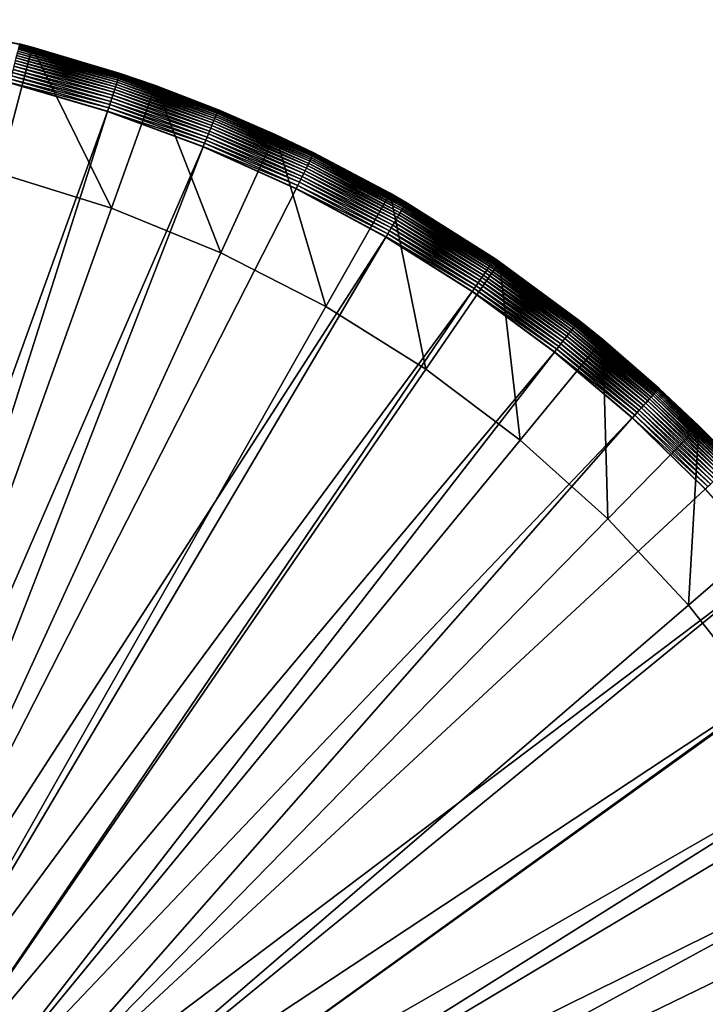
# Model space of a CAD drawing. Extents: x -176 to 176, y -148 to 30.
# Drawn here: x 107 to 121, y 10 to 30 of the extents above; entities that cross this region are included whole.
import ezdxf

# ---------------------------------------------------------------- set-up
doc = ezdxf.new("R2010")
doc.units = 0
doc.header["$MEASUREMENT"] = 0
doc.layers.add('L5', color=7, linetype='Continuous')

msp = doc.modelspace()

# ---------------------------------------------------------------- linework, layer by layer
at = {"layer": 'L5', "color": 7}
for points in [[(106.9967, 26.49163), (105.1388, 29.5566), (107.6606, 29.00543)], [(105.1388, 29.5566), (107.4068, 29.07129, 8.2), (107.6606, 29.00543)], [(106.9967, 26.49163), (107.6606, 29.00543), (109.2481, 25.79209)], [(107.3708, 28.93031, 8.660004), (107.3604, 28.88948, 8.714764), (109.371, 28.34568, 8.660004)], [(107.38, 28.96641, 8.601813), (107.3708, 28.93031, 8.660004), (109.3827, 28.38104, 8.601813)], [(109.3827, 28.38104, 8.601813), (107.3708, 28.93031, 8.660004), (109.371, 28.34568, 8.660004)], [(107.388, 28.99751, 8.540624), (107.38, 28.96641, 8.601813), (109.3927, 28.41151, 8.540624)], [(109.3927, 28.41151, 8.540624), (107.38, 28.96641, 8.601813), (109.3827, 28.38104, 8.601813)], [(107.3946, 29.02337, 8.476893), (107.388, 28.99751, 8.540624), (109.4011, 28.43686, 8.476893)], [(109.4011, 28.43686, 8.476893), (107.388, 28.99751, 8.540624), (109.3927, 28.41151, 8.540624)], [(107.3998, 29.04381, 8.411098), (107.3946, 29.02337, 8.476893), (109.4077, 28.45688, 8.411098)], [(109.4077, 28.45688, 8.411098), (107.3946, 29.02337, 8.476893), (109.4011, 28.43686, 8.476893)], [(107.4035, 29.05868, 8.343728), (107.3998, 29.04381, 8.411098), (109.4125, 28.47145, 8.343728)], [(109.4125, 28.47145, 8.343728), (107.3998, 29.04381, 8.411098), (109.4077, 28.45688, 8.411098)], [(107.4059, 29.06785, 8.275286), (107.4035, 29.05868, 8.343728), (109.4155, 28.48043, 8.275286)], [(109.4155, 28.48043, 8.275286), (107.4035, 29.05868, 8.343728), (109.4125, 28.47145, 8.343728)], [(107.4068, 29.07127, 8.206283), (107.4059, 29.06785, 8.275286), (109.4166, 28.48378, 8.206283)], [(109.4166, 28.48378, 8.206283), (107.4059, 29.06785, 8.275286), (109.4155, 28.48043, 8.275286)], [(107.4068, 29.07129, 8.2), (107.6606, 29.00543, 8.2), (107.6606, 29.00543)], [(107.4068, 29.07127, 8.206283), (107.6606, 29.00543, 8.2), (107.4068, 29.07129, 8.2)], [(109.4166, 28.48378, 8.206283), (107.6606, 29.00543, 8.2), (107.4068, 29.07127, 8.206283)], [(109.2481, 25.79209), (107.6606, 29.00543), (110.1257, 28.23952)], [(107.6606, 29.00543), (107.6606, 29.00543, 8.2), (109.4166, 28.4838, 8.2)], [(107.6606, 29.00543), (109.4166, 28.4838, 8.2), (110.1257, 28.23952)], [(109.4166, 28.48378, 8.206283), (109.4166, 28.4838, 8.2), (107.6606, 29.00543, 8.2)], [(107.3228, 28.74182, 8.85452), (107.3085, 28.68543, 8.891771), (109.3099, 28.16099, 8.85452)], [(107.3363, 28.79488, 8.812387), (107.3228, 28.74182, 8.85452), (109.3271, 28.21299, 8.812387)], [(109.3271, 28.21299, 8.812387), (107.3228, 28.74182, 8.85452), (109.3099, 28.16099, 8.85452)], [(107.3489, 28.84423, 8.765685), (107.3363, 28.79488, 8.812387), (109.3431, 28.26133, 8.765685)], [(109.3431, 28.26133, 8.765685), (107.3363, 28.79488, 8.812387), (109.3271, 28.21299, 8.812387)], [(107.3604, 28.88948, 8.714764), (107.3489, 28.84423, 8.765685), (109.3577, 28.30567, 8.714764)], [(109.3577, 28.30567, 8.714764), (107.3489, 28.84423, 8.765685), (109.3431, 28.26133, 8.765685)], [(109.371, 28.34568, 8.660004), (107.3604, 28.88948, 8.714764), (109.3577, 28.30567, 8.714764)], [(107.2776, 28.56438, 8.950553), (107.2614, 28.50062, 8.971645), (109.2524, 27.98714, 8.950553)], [(107.2933, 28.62613, 8.923861), (107.2776, 28.56438, 8.950553), (109.2724, 28.04764, 8.923861)], [(109.2724, 28.04764, 8.923861), (107.2776, 28.56438, 8.950553), (109.2524, 27.98714, 8.950553)], [(107.3085, 28.68543, 8.891771), (107.2933, 28.62613, 8.923861), (109.2916, 28.10574, 8.891771)], [(109.2916, 28.10574, 8.891771), (107.2933, 28.62613, 8.923861), (109.2724, 28.04764, 8.923861)], [(109.3099, 28.16099, 8.85452), (107.3085, 28.68543, 8.891771), (109.2916, 28.10574, 8.891771)], [(107.2278, 28.36901, 8.996449), (107.2108, 28.30214, 8.999975), (109.1892, 27.79572, 8.996449)], [(107.2447, 28.43533, 8.986983), (107.2278, 28.36901, 8.996449), (109.2106, 27.8607, 8.986983)], [(109.2106, 27.8607, 8.986983), (107.2278, 28.36901, 8.996449), (109.1892, 27.79572, 8.996449)], [(107.2614, 28.50062, 8.971645), (107.2447, 28.43533, 8.986983), (109.2318, 27.92467, 8.971645)], [(109.2318, 27.92467, 8.971645), (107.2447, 28.43533, 8.986983), (109.2106, 27.8607, 8.986983)], [(109.2524, 27.98714, 8.950553), (107.2614, 28.50062, 8.971645), (109.2318, 27.92467, 8.971645)], [(109.371, 28.34568, 8.660004), (109.3577, 28.30567, 8.714764), (111.3254, 27.62294, 8.660004)], [(109.3827, 28.38104, 8.601813), (109.371, 28.34568, 8.660004), (111.3396, 27.65741, 8.601813)], [(111.3396, 27.65741, 8.601813), (109.371, 28.34568, 8.660004), (111.3254, 27.62294, 8.660004)], [(109.3927, 28.41151, 8.540624), (109.3827, 28.38104, 8.601813), (111.3517, 27.6871, 8.540624)], [(111.3517, 27.6871, 8.540624), (109.3827, 28.38104, 8.601813), (111.3396, 27.65741, 8.601813)], [(109.4011, 28.43686, 8.476893), (109.3927, 28.41151, 8.540624), (111.3619, 27.7118, 8.476893)], [(111.3619, 27.7118, 8.476893), (109.3927, 28.41151, 8.540624), (111.3517, 27.6871, 8.540624)], [(109.4077, 28.45688, 8.411098), (109.4011, 28.43686, 8.476893), (111.3699, 27.73131, 8.411098)], [(111.3699, 27.73131, 8.411098), (109.4011, 28.43686, 8.476893), (111.3619, 27.7118, 8.476893)], [(109.4125, 28.47145, 8.343728), (109.4077, 28.45688, 8.411098), (111.3757, 27.7455, 8.343728)], [(111.3757, 27.7455, 8.343728), (109.4077, 28.45688, 8.411098), (111.3699, 27.73131, 8.411098)], [(109.4155, 28.48043, 8.275286), (109.4125, 28.47145, 8.343728), (111.3793, 27.75426, 8.275286)], [(111.3793, 27.75426, 8.275286), (109.4125, 28.47145, 8.343728), (111.3757, 27.7455, 8.343728)], [(109.4166, 28.48378, 8.206283), (109.4155, 28.48043, 8.275286), (111.3806, 27.75753, 8.206283)], [(111.3806, 27.75753, 8.206283), (109.4155, 28.48043, 8.275286), (111.3793, 27.75426, 8.275286)], [(109.4166, 28.4838, 8.2), (110.1257, 28.23952, 8.2), (110.1257, 28.23952)], [(109.4166, 28.48378, 8.206283), (110.1257, 28.23952, 8.2), (109.4166, 28.4838, 8.2)], [(111.3806, 27.75753, 8.206283), (110.1257, 28.23952, 8.2), (109.4166, 28.48378, 8.206283)], [(102.3365, 8.846657, 9), (109.1655, 27.72424, 9), (107.2092, 28.29606, 9)], [(107.2108, 28.30214, 8.999975), (107.2092, 28.29606, 9), (109.1655, 27.72424, 9)], [(107.2108, 28.30214, 8.999975), (109.1655, 27.72424, 9), (109.1675, 27.7302, 8.999975)], [(109.1892, 27.79572, 8.996449), (107.2108, 28.30214, 8.999975), (109.1675, 27.7302, 8.999975)], [(109.2481, 25.79209), (110.1257, 28.23952), (111.4311, 24.9016)], [(109.3099, 28.16099, 8.85452), (109.2916, 28.10574, 8.891771), (111.2516, 27.44297, 8.85452)], [(109.3271, 28.21299, 8.812387), (109.3099, 28.16099, 8.85452), (111.2724, 27.49363, 8.812387)], [(111.2724, 27.49363, 8.812387), (109.3099, 28.16099, 8.85452), (111.2516, 27.44297, 8.85452)], [(109.3431, 28.26133, 8.765685), (109.3271, 28.21299, 8.812387), (111.2917, 27.54075, 8.765685)], [(111.2917, 27.54075, 8.765685), (109.3271, 28.21299, 8.812387), (111.2724, 27.49363, 8.812387)], [(109.3577, 28.30567, 8.714764), (109.3431, 28.26133, 8.765685), (111.3094, 27.58396, 8.714764)], [(111.3094, 27.58396, 8.714764), (109.3431, 28.26133, 8.765685), (111.2917, 27.54075, 8.765685)], [(111.3254, 27.62294, 8.660004), (109.3577, 28.30567, 8.714764), (111.3094, 27.58396, 8.714764)], [(111.4311, 24.9016), (110.1257, 28.23952), (112.5158, 27.26453)], [(110.1257, 28.23952), (110.1257, 28.23952, 8.2), (111.3806, 27.75755, 8.2)], [(110.1257, 28.23952), (111.3806, 27.75755, 8.2), (112.5158, 27.26453)], [(111.3806, 27.75753, 8.206283), (111.3806, 27.75755, 8.2), (110.1257, 28.23952, 8.2)], [(109.2524, 27.98714, 8.950553), (109.2318, 27.92467, 8.971645), (111.1822, 27.27354, 8.950553)], [(109.2724, 28.04764, 8.923861), (109.2524, 27.98714, 8.950553), (111.2064, 27.33251, 8.923861)], [(111.2064, 27.33251, 8.923861), (109.2524, 27.98714, 8.950553), (111.1822, 27.27354, 8.950553)], [(109.2916, 28.10574, 8.891771), (109.2724, 28.04764, 8.923861), (111.2296, 27.38912, 8.891771)], [(111.2296, 27.38912, 8.891771), (109.2724, 28.04764, 8.923861), (111.2064, 27.33251, 8.923861)], [(111.2516, 27.44297, 8.85452), (109.2916, 28.10574, 8.891771), (111.2296, 27.38912, 8.891771)], [(109.1892, 27.79572, 8.996449), (109.1675, 27.7302, 8.999975), (111.1057, 27.08701, 8.996449)], [(109.2106, 27.8607, 8.986983), (109.1892, 27.79572, 8.996449), (111.1317, 27.15033, 8.986983)], [(111.1317, 27.15033, 8.986983), (109.1892, 27.79572, 8.996449), (111.1057, 27.08701, 8.996449)], [(109.2318, 27.92467, 8.971645), (109.2106, 27.8607, 8.986983), (111.1572, 27.21267, 8.971645)], [(111.1572, 27.21267, 8.971645), (109.2106, 27.8607, 8.986983), (111.1317, 27.15033, 8.986983)], [(111.1822, 27.27354, 8.950553), (109.2318, 27.92467, 8.971645), (111.1572, 27.21267, 8.971645)], [(111.3757, 27.7455, 8.343728), (111.3699, 27.73131, 8.411098), (113.2834, 26.88439, 8.343728)], [(111.3793, 27.75426, 8.275286), (111.3757, 27.7455, 8.343728), (113.2876, 26.89288, 8.275286)], [(113.2876, 26.89288, 8.275286), (111.3757, 27.7455, 8.343728), (113.2834, 26.88439, 8.343728)], [(111.3806, 27.75753, 8.206283), (111.3793, 27.75426, 8.275286), (113.2892, 26.89604, 8.206283)], [(113.2892, 26.89604, 8.206283), (111.3793, 27.75426, 8.275286), (113.2876, 26.89288, 8.275286)], [(112.5158, 27.26453, 8.2), (112.5158, 27.26453), (111.3806, 27.75755, 8.2)], [(111.3806, 27.75753, 8.206283), (112.5158, 27.26453, 8.2), (111.3806, 27.75755, 8.2)], [(113.2892, 26.89604, 8.206283), (112.5158, 27.26453, 8.2), (111.3806, 27.75753, 8.206283)], [(103.0883, 8.613054, 9), (109.1655, 27.72424, 9), (102.3365, 8.846657, 9)], [(103.0883, 8.613054, 9), (111.0771, 27.01735, 9), (109.1655, 27.72424, 9)], [(109.1675, 27.7302, 8.999975), (109.1655, 27.72424, 9), (111.0771, 27.01735, 9)], [(109.1675, 27.7302, 8.999975), (111.0771, 27.01735, 9), (111.0795, 27.02316, 8.999975)], [(111.1057, 27.08701, 8.996449), (109.1675, 27.7302, 8.999975), (111.0795, 27.02316, 8.999975)], [(111.2917, 27.54075, 8.765685), (111.2724, 27.49363, 8.812387), (113.1854, 26.68599, 8.765685)], [(111.3094, 27.58396, 8.714764), (111.2917, 27.54075, 8.765685), (113.2061, 26.72786, 8.714764)], [(113.2061, 26.72786, 8.714764), (111.2917, 27.54075, 8.765685), (113.1854, 26.68599, 8.765685)], [(111.3254, 27.62294, 8.660004), (111.3094, 27.58396, 8.714764), (113.2247, 26.76563, 8.660004)], [(113.2247, 26.76563, 8.660004), (111.3094, 27.58396, 8.714764), (113.2061, 26.72786, 8.714764)], [(111.3396, 27.65741, 8.601813), (111.3254, 27.62294, 8.660004), (113.2412, 26.79903, 8.601813)], [(113.2412, 26.79903, 8.601813), (111.3254, 27.62294, 8.660004), (113.2247, 26.76563, 8.660004)], [(111.3517, 27.6871, 8.540624), (111.3396, 27.65741, 8.601813), (113.2554, 26.8278, 8.540624)], [(113.2554, 26.8278, 8.540624), (111.3396, 27.65741, 8.601813), (113.2412, 26.79903, 8.601813)], [(111.3619, 27.7118, 8.476893), (111.3517, 27.6871, 8.540624), (113.2673, 26.85173, 8.476893)], [(113.2673, 26.85173, 8.476893), (111.3517, 27.6871, 8.540624), (113.2554, 26.8278, 8.540624)], [(111.3699, 27.73131, 8.411098), (111.3619, 27.7118, 8.476893), (113.2766, 26.87064, 8.411098)], [(113.2766, 26.87064, 8.411098), (111.3619, 27.7118, 8.476893), (113.2673, 26.85173, 8.476893)], [(113.2834, 26.88439, 8.343728), (111.3699, 27.73131, 8.411098), (113.2766, 26.87064, 8.411098)], [(111.2296, 27.38912, 8.891771), (111.2064, 27.33251, 8.923861), (113.1128, 26.53907, 8.891771)], [(111.2516, 27.44297, 8.85452), (111.2296, 27.38912, 8.891771), (113.1386, 26.59124, 8.85452)], [(113.1386, 26.59124, 8.85452), (111.2296, 27.38912, 8.891771), (113.1128, 26.53907, 8.891771)], [(111.2724, 27.49363, 8.812387), (111.2516, 27.44297, 8.85452), (113.1628, 26.64034, 8.812387)], [(113.1628, 26.64034, 8.812387), (111.2516, 27.44297, 8.85452), (113.1386, 26.59124, 8.85452)], [(113.1854, 26.68599, 8.765685), (111.2724, 27.49363, 8.812387), (113.1628, 26.64034, 8.812387)], [(111.1317, 27.15033, 8.986983), (111.1057, 27.08701, 8.996449), (112.9985, 26.30769, 8.986983)], [(111.1572, 27.21267, 8.971645), (111.1317, 27.15033, 8.986983), (113.0283, 26.36809, 8.971645)], [(113.0283, 26.36809, 8.971645), (111.1317, 27.15033, 8.986983), (112.9985, 26.30769, 8.986983)], [(111.1822, 27.27354, 8.950553), (111.1572, 27.21267, 8.971645), (113.0574, 26.42708, 8.950553)], [(113.0574, 26.42708, 8.950553), (111.1572, 27.21267, 8.971645), (113.0283, 26.36809, 8.971645)], [(111.2064, 27.33251, 8.923861), (111.1822, 27.27354, 8.950553), (113.0857, 26.48421, 8.923861)], [(113.0857, 26.48421, 8.923861), (111.1822, 27.27354, 8.950553), (113.0574, 26.42708, 8.950553)], [(113.1128, 26.53907, 8.891771), (111.2064, 27.33251, 8.923861), (113.0857, 26.48421, 8.923861)], [(111.4311, 24.9016), (112.5158, 27.26453), (113.5294, 23.82675)], [(113.5294, 23.82675), (112.5158, 27.26453), (114.8133, 26.08768)], [(113.2892, 26.89606, 8.2), (114.8133, 26.08768), (112.5158, 27.26453)], [(113.2892, 26.89606, 8.2), (112.5158, 27.26453), (112.5158, 27.26453, 8.2)], [(113.2892, 26.89604, 8.206283), (113.2892, 26.89606, 8.2), (112.5158, 27.26453, 8.2)], [(103.8173, 8.315681, 9), (111.0771, 27.01735, 9), (103.0883, 8.613054, 9)], [(103.8173, 8.315681, 9), (112.9348, 26.17883, 9), (111.0771, 27.01735, 9)], [(111.0795, 27.02316, 8.999975), (111.0771, 27.01735, 9), (112.9348, 26.17883, 9)], [(111.1057, 27.08701, 8.996449), (111.0795, 27.02316, 8.999975), (112.9681, 26.24633, 8.996449)], [(111.0795, 27.02316, 8.999975), (112.9348, 26.17883, 9), (112.9376, 26.18447, 8.999975)], [(112.9681, 26.24633, 8.996449), (111.0795, 27.02316, 8.999975), (112.9376, 26.18447, 8.999975)], [(112.9985, 26.30769, 8.986983), (111.1057, 27.08701, 8.996449), (112.9681, 26.24633, 8.996449)], [(113.2247, 26.76563, 8.660004), (113.2061, 26.72786, 8.714764), (115.0596, 25.77792, 8.660004)], [(113.2412, 26.79903, 8.601813), (113.2247, 26.76563, 8.660004), (115.0784, 25.81009, 8.601813)], [(115.0784, 25.81009, 8.601813), (113.2247, 26.76563, 8.660004), (115.0596, 25.77792, 8.660004)], [(113.2554, 26.8278, 8.540624), (113.2412, 26.79903, 8.601813), (115.0946, 25.8378, 8.540624)], [(115.0946, 25.8378, 8.540624), (113.2412, 26.79903, 8.601813), (115.0784, 25.81009, 8.601813)], [(113.2673, 26.85173, 8.476893), (113.2554, 26.8278, 8.540624), (115.108, 25.86084, 8.476893)], [(115.108, 25.86084, 8.476893), (113.2554, 26.8278, 8.540624), (115.0946, 25.8378, 8.540624)], [(113.2766, 26.87064, 8.411098), (113.2673, 26.85173, 8.476893), (115.1187, 25.87906, 8.411098)], [(115.1187, 25.87906, 8.411098), (113.2673, 26.85173, 8.476893), (115.108, 25.86084, 8.476893)], [(113.2834, 26.88439, 8.343728), (113.2766, 26.87064, 8.411098), (115.1264, 25.8923, 8.343728)], [(115.1264, 25.8923, 8.343728), (113.2766, 26.87064, 8.411098), (115.1187, 25.87906, 8.411098)], [(113.2876, 26.89288, 8.275286), (113.2834, 26.88439, 8.343728), (115.1312, 25.90047, 8.275286)], [(115.1312, 25.90047, 8.275286), (113.2834, 26.88439, 8.343728), (115.1264, 25.8923, 8.343728)], [(113.2892, 26.89604, 8.206283), (113.2876, 26.89288, 8.275286), (115.133, 25.90352, 8.206283)], [(115.133, 25.90352, 8.206283), (113.2876, 26.89288, 8.275286), (115.1312, 25.90047, 8.275286)], [(114.8133, 26.08768, 8.2), (114.8133, 26.08768), (113.2892, 26.89606, 8.2)], [(113.2892, 26.89604, 8.206283), (114.8133, 26.08768, 8.2), (113.2892, 26.89606, 8.2)], [(115.133, 25.90352, 8.206283), (114.8133, 26.08768, 8.2), (113.2892, 26.89604, 8.206283)], [(113.1386, 26.59124, 8.85452), (113.1128, 26.53907, 8.891771), (114.9615, 25.60997, 8.85452)], [(113.1628, 26.64034, 8.812387), (113.1386, 26.59124, 8.85452), (114.9891, 25.65725, 8.812387)], [(114.9891, 25.65725, 8.812387), (113.1386, 26.59124, 8.85452), (114.9615, 25.60997, 8.85452)], [(113.1854, 26.68599, 8.765685), (113.1628, 26.64034, 8.812387), (115.0148, 25.70122, 8.765685)], [(115.0148, 25.70122, 8.765685), (113.1628, 26.64034, 8.812387), (114.9891, 25.65725, 8.812387)], [(113.2061, 26.72786, 8.714764), (113.1854, 26.68599, 8.765685), (115.0383, 25.74154, 8.714764)], [(115.0383, 25.74154, 8.714764), (113.1854, 26.68599, 8.765685), (115.0148, 25.70122, 8.765685)], [(115.0596, 25.77792, 8.660004), (113.2061, 26.72786, 8.714764), (115.0383, 25.74154, 8.714764)], [(100, 0), (106.9967, 26.49163), (109.2481, 25.79209)], [(113.0283, 26.36809, 8.971645), (112.9985, 26.30769, 8.986983), (114.8359, 25.39505, 8.971645)], [(113.0574, 26.42708, 8.950553), (113.0283, 26.36809, 8.971645), (114.8691, 25.45186, 8.950553)], [(114.8691, 25.45186, 8.950553), (113.0283, 26.36809, 8.971645), (114.8359, 25.39505, 8.971645)], [(113.0857, 26.48421, 8.923861), (113.0574, 26.42708, 8.950553), (114.9012, 25.50689, 8.923861)], [(114.9012, 25.50689, 8.923861), (113.0574, 26.42708, 8.950553), (114.8691, 25.45186, 8.950553)], [(113.1128, 26.53907, 8.891771), (113.0857, 26.48421, 8.923861), (114.9321, 25.55972, 8.891771)], [(114.9321, 25.55972, 8.891771), (113.0857, 26.48421, 8.923861), (114.9012, 25.50689, 8.923861)], [(114.9615, 25.60997, 8.85452), (113.1128, 26.53907, 8.891771), (114.9321, 25.55972, 8.891771)], [(103.8173, 8.315681, 9), (114.7294, 25.21278, 9), (112.9348, 26.17883, 9)], [(112.9376, 26.18447, 8.999975), (112.9348, 26.17883, 9), (114.7294, 25.21278, 9)], [(112.9681, 26.24633, 8.996449), (112.9376, 26.18447, 8.999975), (114.7674, 25.27778, 8.996449)], [(112.9376, 26.18447, 8.999975), (114.7294, 25.21278, 9), (114.7326, 25.2182, 8.999975)], [(114.7674, 25.27778, 8.996449), (112.9376, 26.18447, 8.999975), (114.7326, 25.2182, 8.999975)], [(112.9985, 26.30769, 8.986983), (112.9681, 26.24633, 8.996449), (114.8019, 25.33688, 8.986983)], [(114.8019, 25.33688, 8.986983), (112.9681, 26.24633, 8.996449), (114.7674, 25.27778, 8.996449)], [(114.8359, 25.39505, 8.971645), (112.9985, 26.30769, 8.986983), (114.8019, 25.33688, 8.986983)], [(113.5294, 23.82675), (114.8133, 26.08768), (115.5276, 22.57549)], [(115.5276, 22.57549), (114.8133, 26.08768), (117.0011, 24.71769)], [(114.8133, 26.08768, 8.2), (115.133, 25.90354, 8.2), (114.8133, 26.08768)], [(114.8133, 26.08768), (115.133, 25.90354, 8.2), (116.903, 24.78481, 8.2)], [(114.8133, 26.08768), (116.903, 24.78481, 8.2), (117.0011, 24.71769)], [(115.133, 25.90352, 8.206283), (115.133, 25.90354, 8.2), (114.8133, 26.08768, 8.2)], [(109.2481, 25.79209), (111.4311, 24.9016), (100, 0)], [(115.0596, 25.77792, 8.660004), (115.0383, 25.74154, 8.714764), (116.8211, 24.66463, 8.660004)], [(115.0784, 25.81009, 8.601813), (115.0596, 25.77792, 8.660004), (116.8421, 24.6954, 8.601813)], [(116.8421, 24.6954, 8.601813), (115.0596, 25.77792, 8.660004), (116.8211, 24.66463, 8.660004)], [(115.0946, 25.8378, 8.540624), (115.0784, 25.81009, 8.601813), (116.8601, 24.72191, 8.540624)], [(116.8601, 24.72191, 8.540624), (115.0784, 25.81009, 8.601813), (116.8421, 24.6954, 8.601813)], [(115.108, 25.86084, 8.476893), (115.0946, 25.8378, 8.540624), (116.8752, 24.74396, 8.476893)], [(116.8752, 24.74396, 8.476893), (115.0946, 25.8378, 8.540624), (116.8601, 24.72191, 8.540624)], [(115.1187, 25.87906, 8.411098), (115.108, 25.86084, 8.476893), (116.8871, 24.76139, 8.411098)], [(116.8871, 24.76139, 8.411098), (115.108, 25.86084, 8.476893), (116.8752, 24.74396, 8.476893)], [(115.1264, 25.8923, 8.343728), (115.1187, 25.87906, 8.411098), (116.8957, 24.77406, 8.343728)], [(116.8957, 24.77406, 8.343728), (115.1187, 25.87906, 8.411098), (116.8871, 24.76139, 8.411098)], [(115.1312, 25.90047, 8.275286), (115.1264, 25.8923, 8.343728), (116.901, 24.78188, 8.275286)], [(116.901, 24.78188, 8.275286), (115.1264, 25.8923, 8.343728), (116.8957, 24.77406, 8.343728)], [(115.133, 25.90352, 8.206283), (115.1312, 25.90047, 8.275286), (116.903, 24.78479, 8.206283)], [(116.903, 24.78479, 8.206283), (115.1312, 25.90047, 8.275286), (116.901, 24.78188, 8.275286)], [(116.903, 24.78479, 8.206283), (115.133, 25.90354, 8.2), (115.133, 25.90352, 8.206283)], [(116.903, 24.78479, 8.206283), (116.903, 24.78481, 8.2), (115.133, 25.90354, 8.2)], [(114.9615, 25.60997, 8.85452), (114.9321, 25.55972, 8.891771), (116.7115, 24.50392, 8.85452)], [(114.9891, 25.65725, 8.812387), (114.9615, 25.60997, 8.85452), (116.7423, 24.54916, 8.812387)], [(116.7423, 24.54916, 8.812387), (114.9615, 25.60997, 8.85452), (116.7115, 24.50392, 8.85452)], [(115.0148, 25.70122, 8.765685), (114.9891, 25.65725, 8.812387), (116.771, 24.59123, 8.765685)], [(116.771, 24.59123, 8.765685), (114.9891, 25.65725, 8.812387), (116.7423, 24.54916, 8.812387)], [(115.0383, 25.74154, 8.714764), (115.0148, 25.70122, 8.765685), (116.7973, 24.62982, 8.714764)], [(116.7973, 24.62982, 8.714764), (115.0148, 25.70122, 8.765685), (116.771, 24.59123, 8.765685)], [(116.8211, 24.66463, 8.660004), (115.0383, 25.74154, 8.714764), (116.7973, 24.62982, 8.714764)], [(114.8359, 25.39505, 8.971645), (114.8019, 25.33688, 8.986983), (116.5712, 24.29829, 8.971645)], [(114.8691, 25.45186, 8.950553), (114.8359, 25.39505, 8.971645), (116.6083, 24.35265, 8.950553)], [(116.6083, 24.35265, 8.950553), (114.8359, 25.39505, 8.971645), (116.5712, 24.29829, 8.971645)], [(114.9012, 25.50689, 8.923861), (114.8691, 25.45186, 8.950553), (116.6442, 24.4053, 8.923861)], [(116.6442, 24.4053, 8.923861), (114.8691, 25.45186, 8.950553), (116.6083, 24.35265, 8.950553)], [(114.9321, 25.55972, 8.891771), (114.9012, 25.50689, 8.923861), (116.6787, 24.45585, 8.891771)], [(116.6787, 24.45585, 8.891771), (114.9012, 25.50689, 8.923861), (116.6442, 24.4053, 8.923861)], [(116.7115, 24.50392, 8.85452), (114.9321, 25.55972, 8.891771), (116.6787, 24.45585, 8.891771)], [(104.518, 7.956743, 9), (114.7294, 25.21278, 9), (103.8173, 8.315681, 9)], [(104.518, 7.956743, 9), (116.4523, 24.12389, 9), (114.7294, 25.21278, 9)], [(114.7326, 25.2182, 8.999975), (114.7294, 25.21278, 9), (116.4523, 24.12389, 9)], [(114.7674, 25.27778, 8.996449), (114.7326, 25.2182, 8.999975), (116.4947, 24.18609, 8.996449)], [(114.7326, 25.2182, 8.999975), (116.4523, 24.12389, 9), (116.4558, 24.12908, 8.999975)], [(116.4947, 24.18609, 8.996449), (114.7326, 25.2182, 8.999975), (116.4558, 24.12908, 8.999975)], [(114.8019, 25.33688, 8.986983), (114.7674, 25.27778, 8.996449), (116.5333, 24.24263, 8.986983)], [(116.5333, 24.24263, 8.986983), (114.7674, 25.27778, 8.996449), (116.4947, 24.18609, 8.996449)], [(116.5712, 24.29829, 8.971645), (114.8019, 25.33688, 8.986983), (116.5333, 24.24263, 8.986983)], [(100, 0), (111.4311, 24.9016), (113.5294, 23.82675)], [(115.5276, 22.57549), (117.0011, 24.71769), (117.4108, 21.15709)], [(116.771, 24.59123, 8.765685), (116.7423, 24.54916, 8.812387), (118.4456, 23.36144, 8.765685)], [(116.7973, 24.62982, 8.714764), (116.771, 24.59123, 8.765685), (118.4745, 23.3981, 8.714764)], [(118.4745, 23.3981, 8.714764), (116.771, 24.59123, 8.765685), (118.4456, 23.36144, 8.765685)], [(116.8211, 24.66463, 8.660004), (116.7973, 24.62982, 8.714764), (118.5006, 23.43116, 8.660004)], [(118.5006, 23.43116, 8.660004), (116.7973, 24.62982, 8.714764), (118.4745, 23.3981, 8.714764)], [(116.8421, 24.6954, 8.601813), (116.8211, 24.66463, 8.660004), (118.5237, 23.4604, 8.601813)], [(118.5237, 23.4604, 8.601813), (116.8211, 24.66463, 8.660004), (118.5006, 23.43116, 8.660004)], [(116.8601, 24.72191, 8.540624), (116.8421, 24.6954, 8.601813), (118.5436, 23.48559, 8.540624)], [(118.5436, 23.48559, 8.540624), (116.8421, 24.6954, 8.601813), (118.5237, 23.4604, 8.601813)], [(116.8752, 24.74396, 8.476893), (116.8601, 24.72191, 8.540624), (118.5601, 23.50654, 8.476893)], [(118.5601, 23.50654, 8.476893), (116.8601, 24.72191, 8.540624), (118.5436, 23.48559, 8.540624)], [(116.8871, 24.76139, 8.411098), (116.8752, 24.74396, 8.476893), (118.5732, 23.52309, 8.411098)], [(118.5732, 23.52309, 8.411098), (116.8752, 24.74396, 8.476893), (118.5601, 23.50654, 8.476893)], [(116.8957, 24.77406, 8.343728), (116.8871, 24.76139, 8.411098), (118.5827, 23.53513, 8.343728)], [(118.5827, 23.53513, 8.343728), (116.8871, 24.76139, 8.411098), (118.5732, 23.52309, 8.411098)], [(116.901, 24.78188, 8.275286), (116.8957, 24.77406, 8.343728), (118.5886, 23.54256, 8.275286)], [(118.5886, 23.54256, 8.275286), (116.8957, 24.77406, 8.343728), (118.5827, 23.53513, 8.343728)], [(116.903, 24.78479, 8.206283), (116.901, 24.78188, 8.275286), (118.5908, 23.54532, 8.206283)], [(118.5908, 23.54532, 8.206283), (116.901, 24.78188, 8.275286), (118.5886, 23.54256, 8.275286)], [(116.903, 24.78481, 8.2), (117.0011, 24.71769, 8.2), (117.0011, 24.71769)], [(116.903, 24.78479, 8.206283), (117.0011, 24.71769, 8.2), (116.903, 24.78481, 8.2)], [(118.5908, 23.54532, 8.206283), (117.0011, 24.71769, 8.2), (116.903, 24.78479, 8.206283)], [(117.4108, 21.15709), (117.0011, 24.71769), (119.063, 23.1647)], [(117.0011, 24.71769), (117.0011, 24.71769, 8.2), (118.5908, 23.54534, 8.2)], [(117.0011, 24.71769), (118.5908, 23.54534, 8.2), (119.063, 23.1647)], [(118.5908, 23.54532, 8.206283), (118.5908, 23.54534, 8.2), (117.0011, 24.71769, 8.2)], [(116.6442, 24.4053, 8.923861), (116.6083, 24.35265, 8.950553), (118.3061, 23.1848, 8.923861)], [(116.6787, 24.45585, 8.891771), (116.6442, 24.4053, 8.923861), (118.344, 23.23283, 8.891771)], [(118.344, 23.23283, 8.891771), (116.6442, 24.4053, 8.923861), (118.3061, 23.1848, 8.923861)], [(116.7115, 24.50392, 8.85452), (116.6787, 24.45585, 8.891771), (118.3801, 23.2785, 8.85452)], [(118.3801, 23.2785, 8.85452), (116.6787, 24.45585, 8.891771), (118.344, 23.23283, 8.891771)], [(116.7423, 24.54916, 8.812387), (116.7115, 24.50392, 8.85452), (118.414, 23.32148, 8.812387)], [(118.414, 23.32148, 8.812387), (116.7115, 24.50392, 8.85452), (118.3801, 23.2785, 8.85452)], [(118.4456, 23.36144, 8.765685), (116.7423, 24.54916, 8.812387), (118.414, 23.32148, 8.812387)], [(116.5333, 24.24263, 8.986983), (116.4947, 24.18609, 8.996449), (118.1841, 23.03027, 8.986983)], [(116.5712, 24.29829, 8.971645), (116.5333, 24.24263, 8.986983), (118.2258, 23.08315, 8.971645)], [(118.2258, 23.08315, 8.971645), (116.5333, 24.24263, 8.986983), (118.1841, 23.03027, 8.986983)], [(116.6083, 24.35265, 8.950553), (116.5712, 24.29829, 8.971645), (118.2666, 23.13479, 8.950553)], [(118.2666, 23.13479, 8.950553), (116.5712, 24.29829, 8.971645), (118.2258, 23.08315, 8.971645)], [(118.3061, 23.1848, 8.923861), (116.6083, 24.35265, 8.950553), (118.2666, 23.13479, 8.950553)], [(105.1853, 7.538896, 9), (116.4523, 24.12389, 9), (104.518, 7.956743, 9)], [(105.1853, 7.538896, 9), (118.095, 22.91747, 9), (116.4523, 24.12389, 9)], [(116.4558, 24.12908, 8.999975), (116.4523, 24.12389, 9), (118.095, 22.91747, 9)], [(116.4947, 24.18609, 8.996449), (116.4558, 24.12908, 8.999975), (118.1417, 22.97656, 8.996449)], [(116.4558, 24.12908, 8.999975), (118.095, 22.91747, 9), (118.0989, 22.9224, 8.999975)], [(118.1417, 22.97656, 8.996449), (116.4558, 24.12908, 8.999975), (118.0989, 22.9224, 8.999975)], [(118.1841, 23.03027, 8.986983), (116.4947, 24.18609, 8.996449), (118.1417, 22.97656, 8.996449)], [(100, 0), (113.5294, 23.82675), (115.5276, 22.57549)], [(118.5006, 23.43116, 8.660004), (118.4745, 23.3981, 8.714764), (120.09, 22.08355, 8.660004)], [(118.5237, 23.4604, 8.601813), (118.5006, 23.43116, 8.660004), (120.1151, 22.1111, 8.601813)], [(120.1151, 22.1111, 8.601813), (118.5006, 23.43116, 8.660004), (120.09, 22.08355, 8.660004)], [(118.5436, 23.48559, 8.540624), (118.5237, 23.4604, 8.601813), (120.1367, 22.13484, 8.540624)], [(120.1367, 22.13484, 8.540624), (118.5237, 23.4604, 8.601813), (120.1151, 22.1111, 8.601813)], [(118.5601, 23.50654, 8.476893), (118.5436, 23.48559, 8.540624), (120.1547, 22.15458, 8.476893)], [(120.1547, 22.15458, 8.476893), (118.5436, 23.48559, 8.540624), (120.1367, 22.13484, 8.540624)], [(118.5732, 23.52309, 8.411098), (118.5601, 23.50654, 8.476893), (120.1688, 22.17019, 8.411098)], [(120.1688, 22.17019, 8.411098), (118.5601, 23.50654, 8.476893), (120.1547, 22.15458, 8.476893)], [(118.5827, 23.53513, 8.343728), (118.5732, 23.52309, 8.411098), (120.1792, 22.18153, 8.343728)], [(120.1792, 22.18153, 8.343728), (118.5732, 23.52309, 8.411098), (120.1688, 22.17019, 8.411098)], [(118.5886, 23.54256, 8.275286), (118.5827, 23.53513, 8.343728), (120.1855, 22.18853, 8.275286)], [(120.1855, 22.18853, 8.275286), (118.5827, 23.53513, 8.343728), (120.1792, 22.18153, 8.343728)], [(118.5908, 23.54532, 8.206283), (118.5886, 23.54256, 8.275286), (120.1879, 22.19114, 8.206283)], [(120.1879, 22.19114, 8.206283), (118.5886, 23.54256, 8.275286), (120.1855, 22.18853, 8.275286)], [(118.5908, 23.54534, 8.2), (119.063, 23.1647, 8.2), (119.063, 23.1647)], [(118.5908, 23.54532, 8.206283), (119.063, 23.1647, 8.2), (118.5908, 23.54534, 8.2)], [(120.1879, 22.19114, 8.206283), (119.063, 23.1647, 8.2), (118.5908, 23.54532, 8.206283)], [(118.344, 23.23283, 8.891771), (118.3061, 23.1848, 8.923861), (119.92, 21.89662, 8.891771)], [(118.3801, 23.2785, 8.85452), (118.344, 23.23283, 8.891771), (119.9591, 21.93967, 8.85452)], [(119.9591, 21.93967, 8.85452), (118.344, 23.23283, 8.891771), (119.92, 21.89662, 8.891771)], [(118.414, 23.32148, 8.812387), (118.3801, 23.2785, 8.85452), (119.996, 21.98017, 8.812387)], [(119.996, 21.98017, 8.812387), (118.3801, 23.2785, 8.85452), (119.9591, 21.93967, 8.85452)], [(118.4456, 23.36144, 8.765685), (118.414, 23.32148, 8.812387), (120.0302, 22.01784, 8.765685)], [(120.0302, 22.01784, 8.765685), (118.414, 23.32148, 8.812387), (119.996, 21.98017, 8.812387)], [(118.4745, 23.3981, 8.714764), (118.4456, 23.36144, 8.765685), (120.0617, 22.05238, 8.714764)], [(120.0617, 22.05238, 8.714764), (118.4456, 23.36144, 8.765685), (120.0302, 22.01784, 8.765685)], [(120.09, 22.08355, 8.660004), (118.4745, 23.3981, 8.714764), (120.0617, 22.05238, 8.714764)], [(117.4108, 21.15709), (119.063, 23.1647), (119.1652, 19.58205)], [(118.1841, 23.03027, 8.986983), (118.1417, 22.97656, 8.996449), (119.7463, 21.70571, 8.986983)], [(118.2258, 23.08315, 8.971645), (118.1841, 23.03027, 8.986983), (119.7916, 21.75555, 8.971645)], [(119.7916, 21.75555, 8.971645), (118.1841, 23.03027, 8.986983), (119.7463, 21.70571, 8.986983)], [(118.2666, 23.13479, 8.950553), (118.2258, 23.08315, 8.971645), (119.8359, 21.80422, 8.950553)], [(119.8359, 21.80422, 8.950553), (118.2258, 23.08315, 8.971645), (119.7916, 21.75555, 8.971645)], [(118.3061, 23.1848, 8.923861), (118.2666, 23.13479, 8.950553), (119.8788, 21.85136, 8.923861)], [(119.8788, 21.85136, 8.923861), (118.2666, 23.13479, 8.950553), (119.8359, 21.80422, 8.950553)], [(119.92, 21.89662, 8.891771), (118.3061, 23.1848, 8.923861), (119.8788, 21.85136, 8.923861)], [(119.1652, 19.58205), (119.063, 23.1647), (120.9838, 21.4402)], [(119.063, 23.1647), (119.063, 23.1647, 8.2), (120.1879, 22.19116, 8.2)], [(119.063, 23.1647), (120.1879, 22.19116, 8.2), (120.9838, 21.4402)], [(120.1879, 22.19114, 8.206283), (120.1879, 22.19116, 8.2), (119.063, 23.1647, 8.2)], [(105.8142, 7.065233, 9), (118.095, 22.91747, 9), (105.1853, 7.538896, 9)], [(105.8142, 7.065233, 9), (119.6496, 21.5994, 9), (118.095, 22.91747, 9)], [(118.0989, 22.9224, 8.999975), (118.095, 22.91747, 9), (119.6496, 21.5994, 9)], [(118.1417, 22.97656, 8.996449), (118.0989, 22.9224, 8.999975), (119.7002, 21.65509, 8.996449)], [(118.0989, 22.9224, 8.999975), (119.6496, 21.5994, 9), (119.6538, 21.60404, 8.999975)], [(119.7002, 21.65509, 8.996449), (118.0989, 22.9224, 8.999975), (119.6538, 21.60404, 8.999975)], [(119.7463, 21.70571, 8.986983), (118.1417, 22.97656, 8.996449), (119.7002, 21.65509, 8.996449)], [(115.5276, 22.57549), (117.4108, 21.15709), (100, 0)], [(120.0617, 22.05238, 8.714764), (120.0302, 22.01784, 8.765685), (121.5511, 20.59923, 8.714764)], [(120.09, 22.08355, 8.660004), (120.0617, 22.05238, 8.714764), (121.5816, 20.62834, 8.660004)], [(121.5816, 20.62834, 8.660004), (120.0617, 22.05238, 8.714764), (121.5511, 20.59923, 8.714764)], [(120.1151, 22.1111, 8.601813), (120.09, 22.08355, 8.660004), (121.6085, 20.65408, 8.601813)], [(121.6085, 20.65408, 8.601813), (120.09, 22.08355, 8.660004), (121.5816, 20.62834, 8.660004)], [(120.1367, 22.13484, 8.540624), (120.1151, 22.1111, 8.601813), (121.6317, 20.67626, 8.540624)], [(121.6317, 20.67626, 8.540624), (120.1151, 22.1111, 8.601813), (121.6085, 20.65408, 8.601813)], [(120.1547, 22.15458, 8.476893), (120.1367, 22.13484, 8.540624), (121.651, 20.6947, 8.476893)], [(121.651, 20.6947, 8.476893), (120.1367, 22.13484, 8.540624), (121.6317, 20.67626, 8.540624)], [(120.1688, 22.17019, 8.411098), (120.1547, 22.15458, 8.476893), (121.6662, 20.70927, 8.411098)], [(121.6662, 20.70927, 8.411098), (120.1547, 22.15458, 8.476893), (121.651, 20.6947, 8.476893)], [(120.1792, 22.18153, 8.343728), (120.1688, 22.17019, 8.411098), (121.6773, 20.71987, 8.343728)], [(121.6773, 20.71987, 8.343728), (120.1688, 22.17019, 8.411098), (121.6662, 20.70927, 8.411098)], [(120.1855, 22.18853, 8.275286), (120.1792, 22.18153, 8.343728), (121.6842, 20.72641, 8.275286)], [(121.6842, 20.72641, 8.275286), (120.1792, 22.18153, 8.343728), (121.6773, 20.71987, 8.343728)], [(120.1879, 22.19114, 8.206283), (120.1855, 22.18853, 8.275286), (121.6867, 20.72885, 8.206283)], [(121.6867, 20.72885, 8.206283), (120.1855, 22.18853, 8.275286), (121.6842, 20.72641, 8.275286)], [(120.1879, 22.19116, 8.2), (120.9838, 21.4402, 8.2), (120.9838, 21.4402)], [(120.1879, 22.19114, 8.206283), (120.9838, 21.4402, 8.2), (120.1879, 22.19116, 8.2)], [(121.6867, 20.72885, 8.206283), (120.9838, 21.4402, 8.2), (120.1879, 22.19114, 8.206283)], [(119.8788, 21.85136, 8.923861), (119.8359, 21.80422, 8.950553), (121.3546, 20.41145, 8.923861)], [(119.92, 21.89662, 8.891771), (119.8788, 21.85136, 8.923861), (121.3989, 20.45373, 8.891771)], [(121.3989, 20.45373, 8.891771), (119.8788, 21.85136, 8.923861), (121.3546, 20.41145, 8.923861)], [(119.9591, 21.93967, 8.85452), (119.92, 21.89662, 8.891771), (121.4409, 20.49394, 8.85452)], [(121.4409, 20.49394, 8.85452), (119.92, 21.89662, 8.891771), (121.3989, 20.45373, 8.891771)], [(119.996, 21.98017, 8.812387), (119.9591, 21.93967, 8.85452), (121.4805, 20.53178, 8.812387)], [(121.4805, 20.53178, 8.812387), (119.9591, 21.93967, 8.85452), (121.4409, 20.49394, 8.85452)], [(120.0302, 22.01784, 8.765685), (119.996, 21.98017, 8.812387), (121.5173, 20.56696, 8.765685)], [(121.5173, 20.56696, 8.765685), (119.996, 21.98017, 8.812387), (121.4805, 20.53178, 8.812387)], [(121.5511, 20.59923, 8.714764), (120.0302, 22.01784, 8.765685), (121.5173, 20.56696, 8.765685)], [(119.7002, 21.65509, 8.996449), (119.6538, 21.60404, 8.999975), (121.1628, 20.22812, 8.996449)], [(119.7463, 21.70571, 8.986983), (119.7002, 21.65509, 8.996449), (121.2123, 20.27541, 8.986983)], [(121.2123, 20.27541, 8.986983), (119.7002, 21.65509, 8.996449), (121.1628, 20.22812, 8.996449)], [(119.7916, 21.75555, 8.971645), (119.7463, 21.70571, 8.986983), (121.261, 20.32196, 8.971645)], [(121.261, 20.32196, 8.971645), (119.7463, 21.70571, 8.986983), (121.2123, 20.27541, 8.986983)], [(119.8359, 21.80422, 8.950553), (119.7916, 21.75555, 8.971645), (121.3086, 20.36742, 8.950553)], [(121.3086, 20.36742, 8.950553), (119.7916, 21.75555, 8.971645), (121.261, 20.32196, 8.971645)], [(121.3546, 20.41145, 8.923861), (119.8359, 21.80422, 8.950553), (121.3086, 20.36742, 8.950553)], [(106.4, 6.539261, 9), (119.6496, 21.5994, 9), (105.8142, 7.065233, 9)], [(106.4, 6.539261, 9), (121.1084, 20.1761, 9), (119.6496, 21.5994, 9)], [(119.6538, 21.60404, 8.999975), (119.6496, 21.5994, 9), (121.1084, 20.1761, 9)], [(119.6538, 21.60404, 8.999975), (121.1084, 20.1761, 9), (121.113, 20.18044, 8.999975)], [(121.1628, 20.22812, 8.996449), (119.6538, 21.60404, 8.999975), (121.113, 20.18044, 8.999975)], [(119.1652, 19.58205), (120.9838, 21.4402), (120.7776, 17.86203)], [(120.7776, 17.86203), (120.9838, 21.4402), (122.7492, 19.55697)], [(120.9838, 21.4402), (120.9838, 21.4402, 8.2), (121.6867, 20.72887, 8.2)], [(120.9838, 21.4402), (121.6867, 20.72887, 8.2), (122.7492, 19.55697)], [(121.6867, 20.72885, 8.206283), (121.6867, 20.72887, 8.2), (120.9838, 21.4402, 8.2)], [(100, 0), (117.4108, 21.15709), (119.1652, 19.58205)], [(122.4644, 18.6545, 9), (121.1084, 20.1761, 9), (106.4, 6.539261, 9)], [(121.113, 20.18044, 8.999975), (121.1084, 20.1761, 9), (122.4644, 18.6545, 9)], [(100, 0), (119.1652, 19.58205), (120.7776, 17.86203)], [(120.7776, 17.86203), (122.7492, 19.55697), (122.2362, 16.00977)], [(106.9385, 5.964876, 9), (122.4644, 18.6545, 9), (106.4, 6.539261, 9)], [(106.9385, 5.964876, 9), (123.711, 17.04202, 9), (122.4644, 18.6545, 9)], [(120.7776, 17.86203), (122.2362, 16.00977), (100, 0)], [(107.4256, 5.346328, 9), (123.711, 17.04202, 9), (106.9385, 5.964876, 9)], [(107.4256, 5.346328, 9), (124.842, 15.34651, 9), (123.711, 17.04202, 9)], [(100, 0), (122.2362, 16.00977), (123.5301, 14.03898)], [(107.8577, 4.688198, 9), (124.842, 15.34651, 9), (107.4256, 5.346328, 9)], [(107.8577, 4.688198, 9), (125.852, 13.57624, 9), (124.842, 15.34651, 9)], [(100, 0), (123.5301, 14.03898), (124.6499, 11.96424)], [(108.2316, 3.995359, 9), (125.852, 13.57624, 9), (107.8577, 4.688198, 9)], [(108.2316, 3.995359, 9), (126.7361, 11.73983, 9), (125.852, 13.57624, 9)], [(124.6499, 11.96424), (125.5871, 9.800931), (100, 0)], [(108.5446, 3.272939, 9), (126.7361, 11.73983, 9), (108.2316, 3.995359, 9)], [(108.5446, 3.272939, 9), (127.4899, 9.846216, 9), (126.7361, 11.73983, 9)]]:
    msp.add_3dface(points, dxfattribs=at)

doc.saveas('drawing.dxf')
